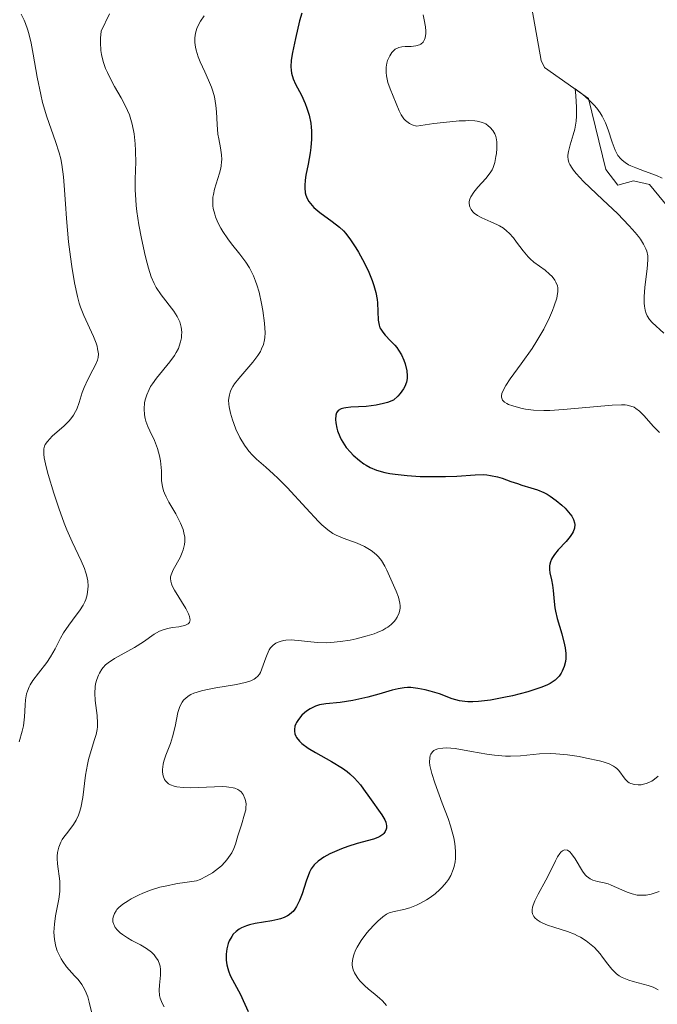
# Model space of a CAD drawing. Units: metres. Extents: x 628971 to 632463, y 4671785 to 4674135.
# Drawn here: x 630232 to 630287, y 4673601 to 4673685 of the extents above; entities that cross this region are included whole.
import ezdxf

# ---------------------------------------------------------------- set-up
doc = ezdxf.new("R2010")
doc.units = ezdxf.units.M
doc.header["$MEASUREMENT"] = 0
for name, color, linetype, lineweight in [('Corriente natural lineal', 142, 'Continuous', 13), ('Curva de nivel maestra', 36, 'Continuous', 30), ('Curva de nivel normal', 36, 'Continuous', 0)]:
    doc.layers.add(name, color=color, linetype=linetype, lineweight=lineweight)

# ---------------------------------------------------------------- blocks, each defined once
blk = doc.blocks.new('*U170')
at = {"layer": 'Curva de nivel normal', "color": 36, "linetype": 'Continuous', "lineweight": 0}
blk.add_polyline3d([(630238.68, 4673599.85, 410), (630238.43, 4673600.88, 410), (630238.3, 4673601.34, 410), (630238.09, 4673601.9, 410), (630237.92, 4673602.21, 410), (630237.79, 4673602.41, 410), (630237.47, 4673602.82, 410), (630237.17, 4673603.15, 410), (630236.72, 4673603.65, 410), (630236.49, 4673603.92, 410), (630236.17, 4673604.37, 410), (630236.02, 4673604.6, 410), (630235.79, 4673605.05, 410), (630235.7, 4673605.29, 410), (630235.58, 4673605.66, 410), (630235.46, 4673606.26, 410), (630235.41, 4673606.89, 410), (630235.42, 4673607.23, 410), (630235.45, 4673607.57, 410), (630235.56, 4673608.28, 410), (630235.83, 4673609.7, 410), (630235.92, 4673610.36, 410), (630235.93, 4673610.67, 410), (630235.91, 4673611.24, 410), (630235.71, 4673612.74, 410), (630235.69, 4673613.17, 410), (630235.7, 4673613.38, 410), (630235.72, 4673613.69, 410), (630235.82, 4673614.15, 410), (630236, 4673614.59, 410), (630236.12, 4673614.81, 410), (630236.26, 4673615.02, 410), (630236.6, 4673615.45, 410), (630237.08, 4673616.09, 410), (630237.31, 4673616.47, 410), (630237.51, 4673616.9, 410), (630237.6, 4673617.14, 410), (630237.71, 4673617.53, 410), (630237.88, 4673618.4, 410), (630238.12, 4673620.31, 410), (630238.27, 4673621.22, 410), (630238.37, 4673621.65, 410), (630238.59, 4673622.42, 410), (630238.89, 4673623.36, 410), (630239.01, 4673623.8, 410), (630239.1, 4673624.23, 410), (630239.13, 4673624.45, 410), (630239.14, 4673624.77, 410), (630239.11, 4673625.42, 410), (630238.94, 4673626.7, 410), (630238.9, 4673627.33, 410), (630238.93, 4673627.87, 410), (630238.98, 4673628.13, 410), (630239.07, 4673628.51, 410), (630239.22, 4673628.87, 410), (630239.3, 4673629.04, 410), (630239.51, 4673629.37, 410), (630239.63, 4673629.52, 410), (630239.83, 4673629.74, 410), (630240.06, 4673629.93, 410), (630240.58, 4673630.28, 410), (630242.3, 4673631.22, 410), (630243.07, 4673631.73, 410), (630243.99, 4673632.37, 410), (630244.44, 4673632.62, 410), (630244.66, 4673632.71, 410), (630245.11, 4673632.85, 410), (630245.55, 4673632.94, 410), (630246.09, 4673633.01, 410), (630246.33, 4673633.05, 410), (630246.61, 4673633.12, 410), (630246.73, 4673633.16, 410), (630246.88, 4673633.25, 410), (630246.99, 4673633.37, 410), (630247.05, 4673633.61, 410), (630247.04, 4673633.71, 410), (630247, 4673633.89, 410), (630246.92, 4673634.1, 410), (630246.68, 4673634.58, 410), (630245.73, 4673636.14, 410), (630245.53, 4673636.51, 410), (630245.46, 4673636.68, 410), (630245.4, 4673636.92, 410), (630245.38, 4673637.15, 410), (630245.39, 4673637.27, 410), (630245.43, 4673637.46, 410), (630245.6, 4673637.87, 410), (630246.2, 4673638.93, 410), (630246.39, 4673639.35, 410), (630246.47, 4673639.58, 410), (630246.59, 4673640.04, 410), (630246.61, 4673640.29, 410), (630246.6, 4673640.66, 410), (630246.53, 4673641.05, 410), (630246.46, 4673641.32, 410), (630246.24, 4673641.86, 410), (630245.83, 4673642.66, 410), (630245.24, 4673643.68, 410), (630245, 4673644.13, 410), (630244.87, 4673644.45, 410), (630244.79, 4673644.64, 410), (630244.69, 4673645, 410), (630244.62, 4673645.49, 410), (630244.6, 4673646.36, 410), (630244.56, 4673646.92, 410), (630244.53, 4673647.2, 410), (630244.45, 4673647.62, 410), (630244.26, 4673648.27, 410), (630244, 4673648.93, 410), (630243.61, 4673649.77, 410), (630243.44, 4673650.15, 410), (630243.27, 4673650.6, 410), (630243.21, 4673650.82, 410), (630243.15, 4673651.14, 410), (630243.13, 4673651.64, 410), (630243.17, 4673652.15, 410), (630243.22, 4673652.42, 410), (630243.35, 4673652.86, 410), (630243.55, 4673653.31, 410), (630243.68, 4673653.55, 410), (630243.83, 4673653.79, 410), (630244.18, 4673654.28, 410), (630245.32, 4673655.68, 410), (630245.71, 4673656.21, 410), (630245.86, 4673656.46, 410), (630246.05, 4673656.82, 410), (630246.12, 4673657, 410), (630246.24, 4673657.38, 410), (630246.31, 4673657.73, 410), (630246.33, 4673657.92, 410), (630246.34, 4673658.2, 410), (630246.29, 4673658.64, 410), (630246.17, 4673659.09, 410), (630246.07, 4673659.32, 410), (630245.95, 4673659.55, 410), (630245.65, 4673660.02, 410), (630244.57, 4673661.4, 410), (630244.16, 4673662.02, 410), (630243.99, 4673662.36, 410), (630243.74, 4673662.95, 410), (630243.49, 4673663.68, 410), (630243.37, 4673664.11, 410), (630243.21, 4673664.76, 410), (630242.89, 4673666.23, 410), (630242.68, 4673667.39, 410), (630242.51, 4673668.52, 410), (630242.45, 4673669.04, 410), (630242.41, 4673669.52, 410), (630242.36, 4673670.39, 410), (630242.36, 4673671.17, 410), (630242.39, 4673672.16, 410), (630242.41, 4673672.67, 410), (630242.4, 4673673.76, 410), (630242.37, 4673674.32, 410), (630242.28, 4673675.17, 410), (630242.11, 4673676, 410), (630242, 4673676.41, 410), (630241.86, 4673676.8, 410), (630241.54, 4673677.54, 410), (630241.15, 4673678.26, 410), (630240.6, 4673679.22, 410), (630240.33, 4673679.72, 410), (630239.98, 4673680.41, 410), (630239.83, 4673680.77, 410), (630239.63, 4673681.35, 410), (630239.48, 4673681.97, 410), (630239.43, 4673682.3, 410), (630239.39, 4673683, 410), (630239.4, 4673683.37, 410), (630239.46, 4673683.97, 410), (630240.15, 4673685.44, 410)], dxfattribs=at)
blk = doc.blocks.new('*U173')
at = {"layer": 'Curva de nivel normal', "color": 36, "linetype": 'Continuous', "lineweight": 0}
blk.add_polyline3d([(630232.44, 4673623.15, 415), (630232.7, 4673624.07, 415), (630232.8, 4673624.54, 415), (630232.89, 4673625.29, 415), (630232.96, 4673626.29, 415), (630232.99, 4673626.75, 415), (630233.08, 4673627.27, 415), (630233.15, 4673627.51, 415), (630233.29, 4673627.87, 415), (630233.38, 4673628.04, 415), (630233.61, 4673628.42, 415), (630234.09, 4673629.04, 415), (630234.81, 4673629.96, 415), (630235.13, 4673630.43, 415), (630235.52, 4673631.12, 415), (630235.97, 4673632.02, 415), (630236.22, 4673632.48, 415), (630236.68, 4673633.15, 415), (630237.32, 4673634, 415), (630237.6, 4673634.38, 415), (630237.91, 4673634.85, 415), (630238.06, 4673635.14, 415), (630238.13, 4673635.33, 415), (630238.25, 4673635.74, 415), (630238.32, 4673636.22, 415), (630238.34, 4673636.49, 415), (630238.31, 4673636.94, 415), (630238.21, 4673637.44, 415), (630238.12, 4673637.72, 415), (630238.02, 4673638, 415), (630237.73, 4673638.64, 415), (630236.96, 4673640.26, 415), (630236.52, 4673641.29, 415), (630236.28, 4673641.88, 415), (630235.83, 4673643.14, 415), (630235.4, 4673644.43, 415), (630234.92, 4673646.02, 415), (630234.75, 4673646.68, 415), (630234.59, 4673647.46, 415), (630234.55, 4673647.76, 415), (630234.54, 4673647.93, 415), (630234.56, 4673648.23, 415), (630234.61, 4673648.47, 415), (630234.67, 4673648.61, 415), (630234.85, 4673648.86, 415), (630235.27, 4673649.3, 415), (630236.29, 4673650.2, 415), (630236.68, 4673650.59, 415), (630236.85, 4673650.79, 415), (630237.08, 4673651.1, 415), (630237.27, 4673651.43, 415), (630237.36, 4673651.61, 415), (630237.57, 4673652.19, 415), (630237.84, 4673653.05, 415), (630238, 4673653.49, 415), (630238.31, 4673654.16, 415), (630238.75, 4673654.99, 415), (630238.94, 4673655.36, 415), (630239.13, 4673655.81, 415), (630239.18, 4673656.03, 415), (630239.21, 4673656.37, 415), (630239.15, 4673656.78, 415), (630239.1, 4673657.01, 415), (630239.01, 4673657.26, 415), (630238.79, 4673657.83, 415), (630237.98, 4673659.64, 415), (630237.69, 4673660.34, 415), (630237.58, 4673660.68, 415), (630237.42, 4673661.27, 415), (630237.18, 4673662.42, 415), (630236.95, 4673663.83, 415), (630236.83, 4673664.65, 415), (630236.67, 4673665.95, 415), (630236.48, 4673667.94, 415), (630236.39, 4673669.19, 415), (630236.3, 4673670.75, 415), (630236.23, 4673671.49, 415), (630236.09, 4673672.54, 415), (630235.99, 4673673.04, 415), (630235.86, 4673673.54, 415), (630235.55, 4673674.52, 415), (630234.8, 4673676.62, 415), (630234.44, 4673677.86, 415), (630234.28, 4673678.55, 415), (630233.99, 4673680.02, 415), (630233.64, 4673682, 415), (630233.46, 4673682.93, 415), (630233.26, 4673683.76, 415), (630233.16, 4673684.13, 415), (630232.99, 4673684.62, 415), (630232.87, 4673684.91, 415), (630232.61, 4673685.41, 415)], dxfattribs=at)
blk = doc.blocks.new('*U176')
at = {"layer": 'Curva de nivel normal', "color": 36, "linetype": 'Continuous', "lineweight": 0}
for points in [[(630266.97, 4673685.36, 395), (630267.07, 4673684.92, 395), (630267.18, 4673684.33, 395), (630267.2, 4673683.96, 395), (630267.2, 4673683.75, 395), (630267.15, 4673683.39, 395), (630267.1, 4673683.25, 395), (630266.97, 4673683.02, 395), (630266.79, 4673682.86, 395), (630266.66, 4673682.79, 395), (630266.35, 4673682.7, 395), (630265.96, 4673682.66, 395), (630265.43, 4673682.64, 395), (630265.16, 4673682.61, 395), (630264.9, 4673682.55, 395), (630264.78, 4673682.51, 395), (630264.6, 4673682.41, 395), (630264.49, 4673682.33, 395), (630264.29, 4673682.12, 395), (630264.12, 4673681.86, 395), (630263.94, 4673681.46, 395), (630263.88, 4673681.23, 395), (630263.82, 4673680.88, 395), (630263.81, 4673680.7, 395), (630263.81, 4673680.42, 395), (630263.84, 4673680.14, 395), (630263.97, 4673679.58, 395), (630264.17, 4673679.02, 395), (630264.93, 4673677.14, 395), (630265.11, 4673676.79, 395), (630265.34, 4673676.47, 395), (630265.48, 4673676.33, 395), (630265.7, 4673676.15, 395), (630265.82, 4673676.07, 395), (630266.03, 4673675.96, 395), (630266.4, 4673675.82, 395), (630267.89, 4673676.05, 395), (630268.72, 4673676.16, 395), (630270.07, 4673676.28, 395), (630270.59, 4673676.3, 395), (630270.9, 4673676.31, 395), (630271.4, 4673676.28, 395), (630271.61, 4673676.25, 395), (630271.95, 4673676.18, 395), (630272.2, 4673676.09, 395), (630272.34, 4673676.02, 395), (630272.55, 4673675.86, 395), (630272.7, 4673675.73, 395), (630272.94, 4673675.46, 395), (630273.11, 4673675.17, 395), (630273.19, 4673674.96, 395), (630273.22, 4673674.82, 395), (630273.27, 4673674.5, 395), (630273.28, 4673673.91, 395), (630273.25, 4673673.5, 395), (630273.21, 4673673.23, 395), (630273.11, 4673672.73, 395), (630272.98, 4673672.31, 395), (630272.89, 4673672.11, 395), (630272.72, 4673671.83, 395), (630272.35, 4673671.36, 395), (630271.65, 4673670.6, 395), (630271.31, 4673670.19, 395), (630271.05, 4673669.78, 395), (630270.96, 4673669.58, 395), (630270.92, 4673669.39, 395), (630270.91, 4673669.27, 395), (630270.94, 4673669.03, 395), (630270.97, 4673668.92, 395), (630271.08, 4673668.71, 395), (630271.23, 4673668.51, 395), (630271.35, 4673668.39, 395), (630271.63, 4673668.18, 395), (630271.99, 4673667.98, 395), (630272.77, 4673667.65, 395), (630273.34, 4673667.4, 395), (630273.52, 4673667.31, 395), (630273.85, 4673667.1, 395), (630274.15, 4673666.86, 395), (630274.34, 4673666.68, 395), (630274.7, 4673666.27, 395), (630274.97, 4673665.92, 395), (630275.52, 4673665.17, 395), (630275.96, 4673664.64, 395), (630276.12, 4673664.49, 395), (630276.45, 4673664.21, 395), (630277.4, 4673663.52, 395), (630277.79, 4673663.18, 395), (630278.01, 4673662.96, 395), (630278.24, 4673662.65, 395), (630278.33, 4673662.49, 395), (630278.46, 4673662.17, 395), (630278.49, 4673662, 395), (630278.5, 4673661.7, 395), (630278.44, 4673661.33, 395), (630278.4, 4673661.12, 395), (630278.19, 4673660.46, 395), (630278.04, 4673660.07, 395), (630277.78, 4673659.46, 395), (630277.29, 4673658.48, 395), (630276.71, 4673657.48, 395), (630276.29, 4673656.81, 395), (630275.36, 4673655.49, 395), (630274.43, 4673654.23, 395), (630274.05, 4673653.66, 395), (630273.79, 4673653.17, 395), (630273.71, 4673652.96, 395), (630273.68, 4673652.77, 395), (630273.68, 4673652.66, 395), (630273.73, 4673652.47, 395), (630273.78, 4673652.38, 395), (630273.93, 4673652.23, 395), (630274.13, 4673652.11, 395), (630274.28, 4673652.03, 395), (630274.65, 4673651.9, 395), (630275.32, 4673651.71, 395), (630275.72, 4673651.63, 395), (630276.43, 4673651.54, 395), (630277.31, 4673651.51, 395), (630277.82, 4673651.52, 395), (630278.99, 4673651.59, 395), (630283.14, 4673651.97, 395), (630283.93, 4673652, 395), (630284.25, 4673651.98, 395), (630284.43, 4673651.96, 395), (630284.75, 4673651.89, 395), (630285.01, 4673651.79, 395), (630285.17, 4673651.69, 395), (630285.48, 4673651.45, 395), (630285.85, 4673651.08, 395), (630286.69, 4673650.14, 395), (630287.19, 4673649.64, 395)], [(630287.07, 4673620.24, 395), (630286.75, 4673619.96, 395), (630286.53, 4673619.81, 395), (630286.39, 4673619.73, 395), (630286.09, 4673619.6, 395), (630285.93, 4673619.56, 395), (630285.62, 4673619.49, 395), (630285.38, 4673619.48, 395), (630285.04, 4673619.5, 395), (630284.73, 4673619.59, 395), (630284.6, 4673619.66, 395), (630284.47, 4673619.75, 395), (630284.25, 4673619.96, 395), (630283.72, 4673620.7, 395), (630283.54, 4673620.89, 395), (630283.44, 4673620.97, 395), (630283.25, 4673621.09, 395), (630282.89, 4673621.27, 395), (630282.38, 4673621.44, 395), (630282.05, 4673621.53, 395), (630280.96, 4673621.78, 395), (630280.33, 4673621.91, 395), (630279.32, 4673622.06, 395), (630278.32, 4673622.15, 395), (630277.84, 4673622.17, 395), (630276.94, 4673622.14, 395), (630275.3, 4673621.98, 395), (630274.46, 4673621.93, 395), (630274.02, 4673621.94, 395), (630273.08, 4673622.02, 395), (630272.43, 4673622.11, 395), (630271.12, 4673622.35, 395), (630269.72, 4673622.58, 395), (630268.99, 4673622.64, 395), (630268.67, 4673622.63, 395), (630268.24, 4673622.57, 395), (630268, 4673622.48, 395), (630267.9, 4673622.42, 395), (630267.77, 4673622.31, 395), (630267.63, 4673622.11, 395), (630267.58, 4673622, 395), (630267.54, 4673621.79, 395), (630267.53, 4673621.42, 395), (630267.56, 4673621.13, 395), (630267.72, 4673620.45, 395), (630267.97, 4673619.67, 395), (630268.62, 4673617.93, 395), (630269.12, 4673616.6, 395), (630269.33, 4673615.97, 395), (630269.53, 4673615.27, 395), (630269.6, 4673614.94, 395), (630269.69, 4673614.46, 395), (630269.76, 4673613.8, 395), (630269.75, 4673613.19, 395), (630269.72, 4673612.9, 395), (630269.64, 4673612.49, 395), (630269.56, 4673612.23, 395), (630269.35, 4673611.73, 395), (630269.14, 4673611.38, 395), (630268.98, 4673611.15, 395), (630268.62, 4673610.73, 395), (630268.42, 4673610.53, 395), (630268, 4673610.16, 395), (630267.57, 4673609.84, 395), (630267.27, 4673609.65, 395), (630266.7, 4673609.32, 395), (630266.4, 4673609.18, 395), (630265.84, 4673608.97, 395), (630265.34, 4673608.82, 395), (630264.51, 4673608.65, 395), (630264.08, 4673608.53, 395), (630263.86, 4673608.43, 395), (630263.52, 4673608.2, 395), (630263.1, 4673607.83, 395), (630262.86, 4673607.58, 395), (630262.35, 4673607.02, 395), (630262.08, 4673606.7, 395), (630261.69, 4673606.17, 395), (630261.34, 4673605.61, 395), (630261.2, 4673605.33, 395), (630261.05, 4673604.94, 395), (630260.99, 4673604.75, 395), (630260.93, 4673604.47, 395), (630260.91, 4673604.19, 395), (630260.92, 4673604.06, 395), (630260.94, 4673603.92, 395), (630261, 4673603.66, 395), (630261.1, 4673603.41, 395), (630261.19, 4673603.25, 395), (630261.4, 4673602.94, 395), (630261.58, 4673602.72, 395), (630261.99, 4673602.3, 395), (630262.29, 4673602.03, 395), (630262.88, 4673601.56, 395), (630263.26, 4673601.23, 395), (630263.51, 4673601.01, 395), (630263.86, 4673600.61, 395)]]:
    blk.add_polyline3d(points, dxfattribs=at)
blk = doc.blocks.new('*U181')
at = {"layer": 'Curva de nivel normal', "color": 36, "linetype": 'Continuous', "lineweight": 0}
blk.add_polyline3d([(630248.26, 4673685.28, 405), (630247.93, 4673684.82, 405), (630247.8, 4673684.57, 405), (630247.64, 4673684.19, 405), (630247.52, 4673683.8, 405), (630247.49, 4673683.6, 405), (630247.47, 4673683.4, 405), (630247.46, 4673683, 405), (630247.51, 4673682.59, 405), (630247.56, 4673682.32, 405), (630247.74, 4673681.76, 405), (630247.91, 4673681.34, 405), (630248.32, 4673680.47, 405), (630248.64, 4673679.78, 405), (630248.89, 4673679.16, 405), (630248.99, 4673678.84, 405), (630249.13, 4673678.35, 405), (630249.26, 4673677.59, 405), (630249.31, 4673677.07, 405), (630249.36, 4673675.98, 405), (630249.44, 4673675.14, 405), (630249.51, 4673674.75, 405), (630249.66, 4673673.98, 405), (630249.74, 4673673.38, 405), (630249.76, 4673672.97, 405), (630249.75, 4673672.77, 405), (630249.72, 4673672.45, 405), (630249.68, 4673672.24, 405), (630249.57, 4673671.8, 405), (630249.15, 4673670.45, 405), (630249.05, 4673669.98, 405), (630249.01, 4673669.75, 405), (630248.99, 4673669.39, 405), (630249.01, 4673669.03, 405), (630249.04, 4673668.79, 405), (630249.16, 4673668.31, 405), (630249.23, 4673668.07, 405), (630249.43, 4673667.59, 405), (630249.68, 4673667.12, 405), (630249.86, 4673666.81, 405), (630250.27, 4673666.2, 405), (630250.6, 4673665.76, 405), (630251.3, 4673664.89, 405), (630251.81, 4673664.2, 405), (630252.13, 4673663.7, 405), (630252.27, 4673663.44, 405), (630252.48, 4673663.02, 405), (630252.66, 4673662.58, 405), (630252.76, 4673662.27, 405), (630252.95, 4673661.63, 405), (630253.17, 4673660.67, 405), (630253.27, 4673660.06, 405), (630253.41, 4673658.99, 405), (630253.47, 4673658.15, 405), (630253.45, 4673657.76, 405), (630253.42, 4673657.54, 405), (630253.32, 4673657.16, 405), (630253.17, 4673656.77, 405), (630253.06, 4673656.56, 405), (630252.86, 4673656.22, 405), (630252.43, 4673655.64, 405), (630251.23, 4673654.26, 405), (630250.86, 4673653.78, 405), (630250.71, 4673653.55, 405), (630250.55, 4673653.24, 405), (630250.49, 4673653.09, 405), (630250.42, 4673652.86, 405), (630250.39, 4673652.7, 405), (630250.35, 4673652.38, 405), (630250.36, 4673652.04, 405), (630250.39, 4673651.81, 405), (630250.5, 4673651.28, 405), (630250.67, 4673650.7, 405), (630250.78, 4673650.39, 405), (630250.97, 4673649.91, 405), (630251.31, 4673649.2, 405), (630251.7, 4673648.53, 405), (630251.92, 4673648.22, 405), (630252.07, 4673648.03, 405), (630252.39, 4673647.68, 405), (630252.74, 4673647.34, 405), (630253.52, 4673646.66, 405), (630254.19, 4673646.07, 405), (630254.56, 4673645.72, 405), (630255.35, 4673644.92, 405), (630256.97, 4673643.15, 405), (630258.03, 4673642.02, 405), (630258.32, 4673641.73, 405), (630258.82, 4673641.3, 405), (630259.25, 4673641, 405), (630259.53, 4673640.85, 405), (630260.15, 4673640.59, 405), (630261.34, 4673640.15, 405), (630261.96, 4673639.87, 405), (630262.54, 4673639.53, 405), (630262.8, 4673639.34, 405), (630263.03, 4673639.14, 405), (630263.17, 4673638.99, 405), (630263.41, 4673638.69, 405), (630263.71, 4673638.19, 405), (630263.88, 4673637.84, 405), (630264.68, 4673636.04, 405), (630264.87, 4673635.53, 405), (630264.99, 4673635.04, 405), (630265.02, 4673634.81, 405), (630265.02, 4673634.59, 405), (630265, 4673634.45, 405), (630264.94, 4673634.19, 405), (630264.77, 4673633.83, 405), (630264.62, 4673633.61, 405), (630264.51, 4673633.47, 405), (630264.24, 4673633.21, 405), (630263.95, 4673632.98, 405), (630263.79, 4673632.88, 405), (630263.52, 4673632.72, 405), (630263.06, 4673632.51, 405), (630262.8, 4673632.41, 405), (630262.2, 4673632.22, 405), (630261.25, 4673631.98, 405), (630260.73, 4673631.87, 405), (630259.92, 4673631.74, 405), (630259.1, 4673631.66, 405), (630258.7, 4673631.64, 405), (630257.93, 4673631.67, 405), (630256.57, 4673631.81, 405), (630255.7, 4673631.88, 405), (630255.25, 4673631.86, 405), (630255.04, 4673631.83, 405), (630254.76, 4673631.76, 405), (630254.5, 4673631.66, 405), (630254.38, 4673631.6, 405), (630254.17, 4673631.44, 405), (630254.07, 4673631.35, 405), (630253.94, 4673631.2, 405), (630253.82, 4673631.03, 405), (630253.63, 4673630.64, 405), (630253.52, 4673630.36, 405), (630253.2, 4673629.4, 405), (630253.06, 4673629.09, 405), (630252.98, 4673628.95, 405), (630252.84, 4673628.77, 405), (630252.64, 4673628.6, 405), (630252.52, 4673628.52, 405), (630252.24, 4673628.38, 405), (630252.07, 4673628.32, 405), (630251.77, 4673628.23, 405), (630251.03, 4673628.07, 405), (630249.25, 4673627.77, 405), (630248.4, 4673627.61, 405), (630248.02, 4673627.53, 405), (630247.38, 4673627.33, 405), (630247.13, 4673627.21, 405), (630246.97, 4673627.13, 405), (630246.71, 4673626.94, 405), (630246.5, 4673626.72, 405), (630246.38, 4673626.55, 405), (630246.19, 4673626.18, 405), (630246.02, 4673625.66, 405), (630245.77, 4673624.48, 405), (630245.56, 4673623.59, 405), (630245.37, 4673623.03, 405), (630244.98, 4673622.01, 405), (630244.81, 4673621.51, 405), (630244.75, 4673621.26, 405), (630244.69, 4673620.8, 405), (630244.69, 4673620.58, 405), (630244.74, 4673620.25, 405), (630244.86, 4673619.95, 405), (630244.95, 4673619.82, 405), (630245.11, 4673619.65, 405), (630245.2, 4673619.58, 405), (630245.37, 4673619.48, 405), (630245.68, 4673619.37, 405), (630245.92, 4673619.31, 405), (630246.47, 4673619.25, 405), (630247.1, 4673619.23, 405), (630249.82, 4673619.33, 405), (630250.17, 4673619.31, 405), (630250.38, 4673619.3, 405), (630250.74, 4673619.23, 405), (630250.89, 4673619.19, 405), (630251.13, 4673619.09, 405), (630251.32, 4673618.97, 405), (630251.42, 4673618.88, 405), (630251.58, 4673618.67, 405), (630251.74, 4673618.33, 405), (630251.8, 4673618.15, 405), (630251.84, 4673617.85, 405), (630251.83, 4673617.52, 405), (630251.81, 4673617.35, 405), (630251.72, 4673616.98, 405), (630251.44, 4673616.05, 405), (630251.15, 4673615.11, 405), (630250.94, 4673614.42, 405), (630250.8, 4673614.05, 405), (630250.61, 4673613.66, 405), (630250.49, 4673613.47, 405), (630250.2, 4673613.07, 405), (630250.03, 4673612.87, 405), (630249.73, 4673612.56, 405), (630249.24, 4673612.17, 405), (630248.96, 4673611.97, 405), (630248.47, 4673611.68, 405), (630247.91, 4673611.4, 405), (630247.6, 4673611.26, 405), (630246.6, 4673611.14, 405), (630245.99, 4673611.04, 405), (630244.93, 4673610.83, 405), (630244.47, 4673610.72, 405), (630243.67, 4673610.48, 405), (630243.01, 4673610.23, 405), (630242.64, 4673610.06, 405), (630242.03, 4673609.74, 405), (630241.75, 4673609.57, 405), (630241.29, 4673609.27, 405), (630240.96, 4673608.99, 405), (630240.8, 4673608.82, 405), (630240.72, 4673608.71, 405), (630240.59, 4673608.49, 405), (630240.47, 4673608.17, 405), (630240.45, 4673608.01, 405), (630240.46, 4673607.77, 405), (630240.53, 4673607.53, 405), (630240.58, 4673607.41, 405), (630240.66, 4673607.29, 405), (630240.84, 4673607.05, 405), (630241.08, 4673606.82, 405), (630241.27, 4673606.67, 405), (630241.69, 4673606.39, 405), (630242.06, 4673606.18, 405), (630242.81, 4673605.79, 405), (630243.34, 4673605.48, 405), (630243.76, 4673605.16, 405), (630243.99, 4673604.93, 405), (630244.11, 4673604.77, 405), (630244.32, 4673604.46, 405), (630244.45, 4673604.13, 405), (630244.5, 4673603.96, 405), (630244.53, 4673603.68, 405), (630244.52, 4673603.19, 405), (630244.43, 4673602.36, 405), (630244.41, 4673601.91, 405), (630244.45, 4673601.45, 405), (630244.5, 4673601.23, 405), (630244.54, 4673601.08, 405), (630244.67, 4673600.8, 405), (630244.84, 4673600.5, 405)], dxfattribs=at)
blk = doc.blocks.new('*U189')
at = {"layer": 'Curva de nivel maestra', "color": 36, "linetype": 'Continuous', "lineweight": 30}
blk.add_polyline3d([(630256.61, 4673685.5, 400), (630256.4, 4673684.84, 400), (630256.07, 4673683.34, 400), (630255.81, 4673682.12, 400), (630255.71, 4673681.49, 400), (630255.68, 4673680.9, 400), (630255.69, 4673680.62, 400), (630255.73, 4673680.36, 400), (630255.87, 4673679.88, 400), (630256.07, 4673679.42, 400), (630256.57, 4673678.49, 400), (630256.9, 4673677.77, 400), (630257.05, 4673677.38, 400), (630257.24, 4673676.76, 400), (630257.38, 4673676.1, 400), (630257.42, 4673675.76, 400), (630257.44, 4673675.42, 400), (630257.43, 4673674.72, 400), (630257.37, 4673674.01, 400), (630257.31, 4673673.54, 400), (630257.14, 4673672.59, 400), (630256.95, 4673671.65, 400), (630256.89, 4673671.2, 400), (630256.86, 4673670.76, 400), (630256.86, 4673670.55, 400), (630256.9, 4673670.14, 400), (630256.95, 4673669.94, 400), (630257.06, 4673669.65, 400), (630257.21, 4673669.38, 400), (630257.34, 4673669.21, 400), (630257.63, 4673668.88, 400), (630258.15, 4673668.44, 400), (630259.21, 4673667.68, 400), (630259.82, 4673667.2, 400), (630260.16, 4673666.88, 400), (630260.36, 4673666.64, 400), (630260.78, 4673666.1, 400), (630261.22, 4673665.43, 400), (630261.46, 4673665.04, 400), (630261.8, 4673664.43, 400), (630262.28, 4673663.48, 400), (630262.63, 4673662.62, 400), (630262.77, 4673662.21, 400), (630262.93, 4673661.6, 400), (630263.04, 4673661.01, 400), (630263.08, 4673660.73, 400), (630263.13, 4673659.23, 400), (630263.21, 4673658.8, 400), (630263.28, 4673658.59, 400), (630263.35, 4673658.46, 400), (630263.52, 4673658.2, 400), (630263.73, 4673657.96, 400), (630264.2, 4673657.46, 400), (630264.56, 4673657.09, 400), (630264.73, 4673656.89, 400), (630264.88, 4673656.68, 400), (630265.13, 4673656.26, 400), (630265.33, 4673655.81, 400), (630265.44, 4673655.5, 400), (630265.58, 4673654.89, 400), (630265.62, 4673654.47, 400), (630265.62, 4673654.26, 400), (630265.55, 4673653.92, 400), (630265.41, 4673653.56, 400), (630265.31, 4673653.37, 400), (630265.01, 4673652.96, 400), (630264.81, 4673652.74, 400), (630264.45, 4673652.38, 400), (630263.92, 4673652.2, 400), (630263.59, 4673652.11, 400), (630262.96, 4673651.97, 400), (630262.11, 4673651.86, 400), (630260.79, 4673651.79, 400), (630260.37, 4673651.75, 400), (630260.19, 4673651.72, 400), (630259.96, 4673651.66, 400), (630259.71, 4673651.5, 400), (630259.58, 4673651.31, 400), (630259.51, 4673651.11, 400), (630259.49, 4673650.73, 400), (630259.52, 4673650.44, 400), (630259.61, 4673650.01, 400), (630259.67, 4673649.78, 400), (630259.86, 4673649.28, 400), (630259.98, 4673649.03, 400), (630260.11, 4673648.79, 400), (630260.41, 4673648.35, 400), (630260.76, 4673647.94, 400), (630261.01, 4673647.68, 400), (630261.54, 4673647.22, 400), (630261.91, 4673646.95, 400), (630262.11, 4673646.82, 400), (630262.44, 4673646.64, 400), (630263, 4673646.41, 400), (630263.71, 4673646.21, 400), (630264.12, 4673646.13, 400), (630264.58, 4673646.06, 400), (630265.61, 4673645.94, 400), (630266.72, 4673645.87, 400), (630267.47, 4673645.85, 400), (630268.9, 4673645.85, 400), (630269.85, 4673645.9, 400), (630271.43, 4673646.01, 400), (630272.11, 4673646.02, 400), (630272.43, 4673646, 400), (630272.74, 4673645.96, 400), (630273.34, 4673645.82, 400), (630273.73, 4673645.71, 400), (630274.49, 4673645.44, 400), (630275.05, 4673645.25, 400), (630275.43, 4673645.13, 400), (630276.18, 4673644.9, 400), (630276.75, 4673644.71, 400), (630277.3, 4673644.48, 400), (630277.58, 4673644.34, 400), (630277.85, 4673644.18, 400), (630278.36, 4673643.82, 400), (630278.84, 4673643.42, 400), (630279.11, 4673643.16, 400), (630279.56, 4673642.65, 400), (630279.68, 4673642.48, 400), (630279.84, 4673642.18, 400), (630279.93, 4673641.91, 400), (630279.95, 4673641.75, 400), (630279.91, 4673641.44, 400), (630279.81, 4673641.14, 400), (630279.73, 4673640.98, 400), (630279.56, 4673640.73, 400), (630279.2, 4673640.3, 400), (630278.53, 4673639.59, 400), (630278.21, 4673639.2, 400), (630278.03, 4673638.92, 400), (630277.95, 4673638.78, 400), (630277.86, 4673638.57, 400), (630277.81, 4673638.35, 400), (630277.79, 4673638.21, 400), (630277.79, 4673637.91, 400), (630277.82, 4673637.61, 400), (630277.95, 4673637.01, 400), (630278.04, 4673636.56, 400), (630278.1, 4673636.11, 400), (630278.18, 4673635.16, 400), (630278.25, 4673634.63, 400), (630278.3, 4673634.34, 400), (630278.45, 4673633.71, 400), (630278.83, 4673632.39, 400), (630279.07, 4673631.47, 400), (630279.12, 4673631.2, 400), (630279.17, 4673630.72, 400), (630279.17, 4673630.3, 400), (630279.14, 4673630.05, 400), (630279.04, 4673629.6, 400), (630278.88, 4673629.21, 400), (630278.79, 4673629.03, 400), (630278.61, 4673628.78, 400), (630278.39, 4673628.55, 400), (630278.26, 4673628.44, 400), (630277.83, 4673628.15, 400), (630277.55, 4673628.01, 400), (630277.03, 4673627.8, 400), (630275.94, 4673627.45, 400), (630274.61, 4673627.11, 400), (630273.87, 4673626.95, 400), (630272.75, 4673626.74, 400), (630271.7, 4673626.61, 400), (630271.22, 4673626.58, 400), (630270.8, 4673626.59, 400), (630270.54, 4673626.61, 400), (630270.08, 4673626.67, 400), (630269.47, 4673626.83, 400), (630268.37, 4673627.26, 400), (630267.57, 4673627.51, 400), (630267.15, 4673627.62, 400), (630266.53, 4673627.74, 400), (630265.92, 4673627.8, 400), (630265.63, 4673627.8, 400), (630265.36, 4673627.79, 400), (630264.84, 4673627.71, 400), (630264.33, 4673627.58, 400), (630263.19, 4673627.24, 400), (630262.25, 4673626.98, 400), (630261.75, 4673626.86, 400), (630260.98, 4673626.7, 400), (630259.88, 4673626.53, 400), (630258.67, 4673626.42, 400), (630258.13, 4673626.33, 400), (630257.78, 4673626.22, 400), (630257.6, 4673626.14, 400), (630257.33, 4673626, 400), (630257.01, 4673625.78, 400), (630256.84, 4673625.65, 400), (630256.61, 4673625.44, 400), (630256.31, 4673625.08, 400), (630256.16, 4673624.82, 400), (630256.09, 4673624.69, 400), (630256.02, 4673624.49, 400), (630255.98, 4673624.21, 400), (630255.98, 4673624.07, 400), (630256.02, 4673623.85, 400), (630256.1, 4673623.64, 400), (630256.16, 4673623.54, 400), (630256.4, 4673623.23, 400), (630256.61, 4673623.03, 400), (630257.15, 4673622.63, 400), (630257.77, 4673622.24, 400), (630259.14, 4673621.47, 400), (630260.08, 4673620.91, 400), (630260.48, 4673620.62, 400), (630260.72, 4673620.43, 400), (630261.12, 4673620.05, 400), (630261.62, 4673619.49, 400), (630261.89, 4673619.11, 400), (630262.38, 4673618.39, 400), (630263.45, 4673616.92, 400), (630263.7, 4673616.49, 400), (630263.78, 4673616.3, 400), (630263.83, 4673616.11, 400), (630263.85, 4673616, 400), (630263.84, 4673615.78, 400), (630263.82, 4673615.68, 400), (630263.74, 4673615.5, 400), (630263.62, 4673615.33, 400), (630263.52, 4673615.23, 400), (630263.28, 4673615.06, 400), (630263.11, 4673614.99, 400), (630262.74, 4673614.85, 400), (630261.34, 4673614.48, 400), (630260.53, 4673614.21, 400), (630259.99, 4673614.01, 400), (630259.01, 4673613.57, 400), (630258.5, 4673613.29, 400), (630258.28, 4673613.16, 400), (630258, 4673612.96, 400), (630257.67, 4673612.64, 400), (630257.42, 4673612.29, 400), (630257.27, 4673612.01, 400), (630256.99, 4673611.24, 400), (630256.64, 4673610.16, 400), (630256.42, 4673609.59, 400), (630256.16, 4673609.08, 400), (630256.02, 4673608.86, 400), (630255.87, 4673608.66, 400), (630255.76, 4673608.55, 400), (630255.52, 4673608.36, 400), (630255.39, 4673608.27, 400), (630255.11, 4673608.14, 400), (630254.79, 4673608.02, 400), (630254.56, 4673607.96, 400), (630254.03, 4673607.86, 400), (630252.61, 4673607.62, 400), (630252.13, 4673607.5, 400), (630251.89, 4673607.43, 400), (630251.45, 4673607.25, 400), (630251.25, 4673607.14, 400), (630250.98, 4673606.94, 400), (630250.74, 4673606.7, 400), (630250.61, 4673606.52, 400), (630250.39, 4673606.13, 400), (630250.31, 4673605.92, 400), (630250.19, 4673605.47, 400), (630250.14, 4673605.01, 400), (630250.13, 4673604.7, 400), (630250.14, 4673604.5, 400), (630250.2, 4673604.1, 400), (630250.27, 4673603.78, 400), (630250.33, 4673603.57, 400), (630250.49, 4673603.18, 400), (630250.67, 4673602.8, 400), (630251.36, 4673601.56, 400), (630251.6, 4673601.05, 400), (630252.01, 4673600.1, 400)], dxfattribs=at)

msp = doc.modelspace()

# ---------------------------------------------------------------- linework, layer by layer
at = {"layer": 'Corriente natural lineal', "color": 142, "linetype": 'Continuous', "lineweight": 13}
msp.add_polyline3d([(630278.08, 4673738.48, 398.917), (630283.57, 4673734.84, 397.764), (630285.46, 4673733.14, 397.391), (630286.66, 4673730.93, 396.939), (630287.17, 4673725.9, 395.915), (630286.89, 4673718.63, 393.575), (630285.6, 4673714.54, 393.452), (630285.35, 4673709.45, 392.88), (630283.36, 4673707.05, 392.695), (630280.33, 4673705.64, 392.103), (630279.35, 4673703.59, 391.932), (630279.45, 4673697.49, 391.925), (630278.82, 4673694.43, 392.149), (630276.43, 4673687.58, 390.691), (630276.26, 4673685.92, 390.659), (630277.07, 4673681.44, 390.643), (630277.36, 4673680.85, 390.65), (630281.13, 4673678.2, 389.904), (630282.59, 4673672.13, 389.972), (630283.63, 4673670.79, 390.087), (630284.98, 4673671.15, 390.234), (630286.34, 4673670.84, 390.22), (630287.94, 4673668.9, 389.458)], dxfattribs=at)
at = {"layer": 'Curva de nivel normal', "color": 36, "linetype": 'Continuous', "lineweight": 0}
for points in [[(630287.43, 4673671.39, 390), (630286.93, 4673671.62, 390), (630285.91, 4673671.99, 390), (630285.16, 4673672.26, 390), (630284.74, 4673672.43, 390), (630284.54, 4673672.53, 390), (630284.26, 4673672.71, 390), (630284, 4673672.92, 390), (630283.87, 4673673.04, 390), (630283.64, 4673673.32, 390), (630283.54, 4673673.49, 390), (630283.39, 4673673.77, 390), (630283.14, 4673674.45, 390), (630282.79, 4673675.53, 390), (630282.57, 4673676.11, 390), (630282.29, 4673676.68, 390), (630282.13, 4673676.96, 390), (630281.84, 4673677.37, 390), (630281.61, 4673677.63, 390), (630281.13, 4673678.12, 390), (630280.63, 4673678.54, 390), (630279.99, 4673679.04, 390), (630280.04, 4673678.44, 390), (630280.1, 4673677.45, 390), (630280.09, 4673676.69, 390), (630280.06, 4673676.27, 390), (630279.94, 4673675.57, 390), (630279.82, 4673675.1, 390), (630279.56, 4673674.24, 390), (630279.4, 4673673.67, 390), (630279.34, 4673673.36, 390), (630279.34, 4673673.21, 390), (630279.37, 4673672.97, 390), (630279.45, 4673672.71, 390), (630279.52, 4673672.56, 390), (630279.71, 4673672.25, 390), (630279.83, 4673672.08, 390), (630280.07, 4673671.79, 390), (630280.7, 4673671.11, 390), (630282.35, 4673669.54, 390), (630283.59, 4673668.35, 390), (630284.6, 4673667.32, 390), (630285.12, 4673666.73, 390), (630285.4, 4673666.38, 390), (630285.56, 4673666.16, 390), (630285.83, 4673665.75, 390), (630286.03, 4673665.34, 390), (630286.1, 4673665.14, 390), (630286.18, 4673664.73, 390), (630286.19, 4673664.41, 390), (630286.13, 4673663.64, 390), (630285.93, 4673662.06, 390), (630285.87, 4673661.22, 390), (630285.88, 4673660.69, 390), (630285.9, 4673660.44, 390), (630285.96, 4673660.1, 390), (630286.05, 4673659.8, 390), (630286.13, 4673659.62, 390), (630286.33, 4673659.3, 390), (630286.57, 4673659.03, 390), (630287.55, 4673658.12, 390)], [(630287.15, 4673610.36, 390), (630286.48, 4673610.14, 390), (630286.04, 4673610.06, 390), (630285.82, 4673610.04, 390), (630285.5, 4673610.04, 390), (630285.28, 4673610.06, 390), (630284.85, 4673610.16, 390), (630284.43, 4673610.3, 390), (630283.06, 4673610.91, 390), (630282.8, 4673611.01, 390), (630282.47, 4673611.11, 390), (630281.89, 4673611.23, 390), (630281.5, 4673611.33, 390), (630281.25, 4673611.44, 390), (630281.14, 4673611.52, 390), (630280.96, 4673611.67, 390), (630280.84, 4673611.79, 390), (630280.62, 4673612.09, 390), (630279.97, 4673613.15, 390), (630279.67, 4673613.59, 390), (630279.53, 4673613.76, 390), (630279.31, 4673613.91, 390), (630279.06, 4673613.93, 390), (630278.9, 4673613.85, 390), (630278.76, 4673613.72, 390), (630278.66, 4673613.61, 390), (630278.48, 4673613.33, 390), (630278.29, 4673612.98, 390), (630277.87, 4673612.11, 390), (630277.48, 4673611.32, 390), (630276.81, 4673610.14, 390), (630276.53, 4673609.56, 390), (630276.39, 4673609.2, 390), (630276.34, 4673609.03, 390), (630276.3, 4673608.79, 390), (630276.31, 4673608.58, 390), (630276.34, 4673608.45, 390), (630276.45, 4673608.22, 390), (630276.52, 4673608.11, 390), (630276.73, 4673607.93, 390), (630276.98, 4673607.77, 390), (630277.17, 4673607.67, 390), (630277.6, 4673607.49, 390), (630278.15, 4673607.3, 390), (630279.33, 4673606.93, 390), (630279.91, 4673606.71, 390), (630280.18, 4673606.58, 390), (630280.44, 4673606.45, 390), (630280.93, 4673606.15, 390), (630281.36, 4673605.81, 390), (630281.63, 4673605.57, 390), (630282.11, 4673605.03, 390), (630282.33, 4673604.73, 390), (630282.77, 4673604.14, 390), (630283.12, 4673603.71, 390), (630283.38, 4673603.45, 390), (630283.52, 4673603.33, 390), (630283.75, 4673603.16, 390), (630284.01, 4673603.01, 390), (630284.56, 4673602.78, 390), (630284.95, 4673602.65, 390), (630286.22, 4673602.32, 390), (630286.64, 4673602.18, 390), (630286.81, 4673602.1, 390), (630287.09, 4673601.94, 390)]]:
    msp.add_polyline3d(points, dxfattribs=at)

# ---------------------------------------------------------------- block references
at = {"layer": 'Curva de nivel maestra', "color": 36, "linetype": 'Continuous', "lineweight": 30}
msp.add_blockref('*U189', (0, 0), dxfattribs=at)
at = {"layer": 'Curva de nivel normal', "color": 36, "linetype": 'Continuous', "lineweight": 0}
for name in ['*U181', '*U176', '*U170', '*U173']:
    msp.add_blockref(name, (0, 0), dxfattribs=at)

doc.saveas('drawing.dxf')
